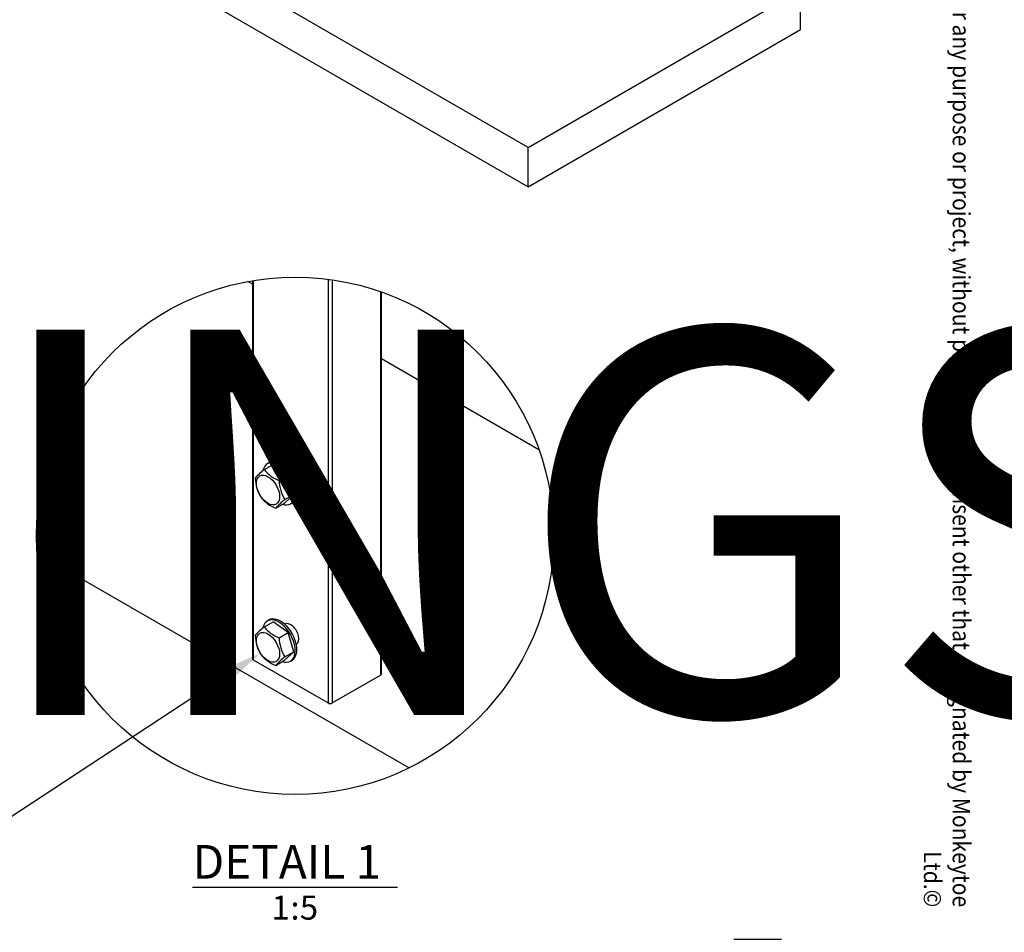
# Model space of a CAD drawing. Units: millimetres. Extents: x -77 to 1397, y -873 to 294.
# Drawn here: x 315 to 418, y 52 to 147 of the extents above; entities that cross this region are included whole.
import ezdxf
from ezdxf import colors
from ezdxf.entities.mleader import LeaderData, LeaderLine
from ezdxf.enums import TextEntityAlignment as Align
from ezdxf.math import Vec2, Vec3

# ---------------------------------------------------------------- set-up
doc = ezdxf.new("R2010")
doc.units = ezdxf.units.MM
doc.header["$LTSCALE"] = 20
for name, color, linetype in [('FBS12.65', 7, 'Continuous'), ('FWS_WASHER_PLAIN', 7, 'Continuous'), ('HR007.1_WALL_MOU', 7, 'Continuous'), ('MODEL_&_ANNOTATIONS', 7, 'Continuous'), ('WALL_SEGMENT', 7, 'Continuous')]:
    doc.layers.add(name, color=color, linetype=linetype)
doc.styles.add('SEACAD_Arial', font='arial.ttf')

# ---------------------------------------------------------------- blocks, each defined once
blk = doc.blocks.new('SE3')
at = {"layer": 'MODEL_&_ANNOTATIONS', "color": 7, "linetype": 'Continuous'}
blk.add_circle((344.02, 93.3), 26.86, dxfattribs=at)
blk = doc.blocks.new('SE2')
at = {"layer": 'MODEL_&_ANNOTATIONS'}
blk.add_blockref('SE3', (0, 0), dxfattribs=at)

msp = doc.modelspace()

# ---------------------------------------------------------------- linework, layer by layer
at = {"color": 7, "linetype": 'Continuous'}
msp.add_line((333.37, 56.82), (354.67, 56.82), dxfattribs=at)
at = {"layer": 'FBS12.65', "color": 7, "linetype": 'Continuous'}
for p, q in [((340.82, 100.17), (341.74, 100.7)), ((343.28, 99.58), (341.74, 100.7)), ((342.96, 100.45), (342.94, 100.44)), ((342.36, 99.04), (343.28, 99.58)), ((343.87, 97.58), (343.28, 99.58)), ((344.14, 98.36), (344.16, 98.37)), ((342.92, 96.7), (343.87, 97.58)), ((342.95, 97.05), (343.87, 97.58)), ((342, 96.17), (342.92, 96.7)), ((340.82, 83.84), (341.74, 84.37)), ((343.28, 83.25), (341.74, 84.37)), ((342.96, 84.12), (342.94, 84.11)), ((342.36, 82.71), (343.28, 83.25)), ((343.87, 81.25), (343.28, 83.25)), ((344.14, 82.03), (344.16, 82.04)), ((342.92, 80.37), (343.87, 81.25)), ((342.95, 80.72), (343.87, 81.25)), ((342, 79.84), (342.92, 80.37))]:
    msp.add_line(p, q, dxfattribs=at)
for centre, radius, start, end in [((344.7, 95.02), 6.45, 127.0302, 138.4874), ((343.82, 99.38), 3.94, 181.205, 211.8299), ((343.58, 102.34), 3.52, 218.142, 249.567), ((346.3, 99.13), 3.94, 181.205, 211.8299), ((343.19, 99.41), 3.45, 217.8217, 249.8872), ((346.51, 92.25), 5.97, 126.5701, 138.9475), ((344.7, 78.69), 6.45, 127.0302, 138.4874), ((343.82, 83.05), 3.94, 181.205, 211.8299), ((343.58, 86.01), 3.52, 218.142, 249.567), ((346.3, 82.8), 3.94, 181.205, 211.8299), ((343.19, 83.08), 3.45, 217.8217, 249.8872), ((346.51, 75.92), 5.97, 126.5701, 138.9475)]:
    msp.add_arc(centre, radius, start, end, dxfattribs=at)
for centre in [(341.2, 98.05), (341.2, 81.72)]:
    msp.add_ellipse(centre, major_axis=(-0.85, 1.47), ratio=0.57735, dxfattribs=at)
at = {"layer": 'FWS_WASHER_PLAIN', "color": 7, "linetype": 'Continuous'}
for p, q in [((341.3, 100.88), (341.13, 100.78)), ((343.53, 96.62), (343.7, 96.72)), ((341.3, 84.55), (341.13, 84.45)), ((343.53, 80.29), (343.7, 80.39))]:
    msp.add_line(p, q, dxfattribs=at)
for centre, start_param, end_param in [((342.5, 98.8), 0, 3.141593), ((342.33, 98.7), 0, 3.707119), ((342.33, 98.7), 5.717529, 6.283185), ((342.33, 82.37), 0, 3.707119), ((342.5, 82.47), 0, 3.141593), ((342.33, 82.37), 5.717529, 6.283185)]:
    msp.add_ellipse(centre, major_axis=(1.2, -2.08), ratio=0.57735, start_param=start_param, end_param=end_param, dxfattribs=at)
at = {"layer": 'HR007.1_WALL_MOU', "color": 7, "linetype": 'Continuous'}
for p, q in [((339.58, 119.79), (339.58, 80.55)), ((339.67, 119.81), (339.67, 80.43)), ((347.45, 119.94), (347.45, 75.94)), ((347.87, 119.88), (347.87, 75.94)), ((352.89, 118.65), (352.89, 78.84)), ((352.98, 78.96), (352.98, 118.62)), ((339.67, 80.43), (347.45, 75.94)), ((347.87, 75.94), (352.89, 78.84))]:
    msp.add_line(p, q, dxfattribs=at)
for centre, major_axis, start_param, end_param in [((343.56, 99.41), (0.6, -1.04), 0, 3.141593), ((343.56, 83.08), (0.6, -1.04), 0, 3.141593), ((339.88, 80.55), (0.3, 0), 3.141593, 3.926991), ((352.68, 78.96), (-0.3, 0), 2.356194, 3.141593), ((347.66, 76.06), (-0.3, 0), 0.785398, 2.356194)]:
    msp.add_ellipse(centre, major_axis=major_axis, ratio=0.57735, start_param=start_param, end_param=end_param, dxfattribs=at)
at = {"layer": 'WALL_SEGMENT', "color": 7, "linetype": 'Continuous'}
for p, q in [((368.23, 133.62), (226.81, 215.27)), ((226.81, 211.19), (368.23, 129.54)), ((396.51, 145.87), (396.51, 160.16)), ((368.23, 133.62), (392.98, 147.91)), ((368.23, 129.54), (396.51, 145.87)), ((368.23, 129.54), (368.23, 133.62)), ((339.58, 119.43), (339.1, 119.71)), ((369.35, 102.24), (352.98, 111.69)), ((317.22, 91.51), (355.87, 69.2))]:
    msp.add_line(p, q, dxfattribs=at)

# ---------------------------------------------------------------- block references
msp.add_blockref('SE2', (0, 0))

# ---------------------------------------------------------------- texts
at = {"insert": (414.13, 54.73), "char_height": 1.8, "width": 204.887, "attachment_point": 3, "rotation": 270, "style": 'SEACAD_Arial'}
msp.add_mtext('{\\fArial|b0||i0||c0|p34;\\C7;\\H1.8;\\W0.89112;This drawing and associated design is the copyright and property of Monkeytoe Ltd. It shall not be used for any purpose or project, without prior written consent other that designated by Monkeytoe Ltd.©}', dxfattribs=at)
at = {"layer": 'MODEL_&_ANNOTATIONS', "color": 7, "linetype": 'Continuous', "style": 'SEACAD_Arial'}
for s, height, p in [('DETAIL 1', 3.5, (333.37, 61.19)), ('1', 2.5, (341.57, 55.94)), (':', 2.5, (343.53, 55.94)), ('5', 2.5, (344.51, 55.94))]:
    msp.add_text(s, height=height, dxfattribs=at).set_placement(p, align=Align.TOP_LEFT)

# ---------------------------------------------------------------- leaders
at = {"layer": 'MODEL_&_ANNOTATIONS', "color": 7, "linetype": 'Continuous'}
ml = msp.add_multileader_mtext('Standard', dxfattribs=at)
ml.set_content('{\\pxsm0.9;\\fArial|b0||i0||c0|p34;\\W1.;ALUMINIUM KNEERAIL\\P}', color=256)
ml.set_leader_properties()
ml.build(insert=Vec2(0, 0))
ml.multileader.update_dxf_attribs({"dogleg_length": 3, "arrow_head_size": 6.48})
ctx = ml.context
ctx.base_point, ctx.char_height, ctx.arrow_head_size, ctx.landing_gap_size = Vec3(69.33, 216.88), 40, 6.48, 14
ctx.text_align_type = 1
notes = []
notes.append((ctx, [(0, (1, 1, 0), (54.33, 234.88), (1, 0), 3, [(0, [(320.87, 220.56)], 0, [])])]))
ctx.mtext.insert, ctx.mtext.alignment = Vec3(372.83, 255.22), 2
ml = msp.add_multileader_mtext('Standard', dxfattribs=at)
ml.set_content('{\\pxsm0.9;\\fArial|b0||i0||c0|p34;\\W1.;FIXINGS \\P  Metal - M8 Bolt\\P  Timber - M10 Coach Screw\\P  Concrete - M10 Through Bolt\\P}', color=256)
ml.set_leader_properties()
ml.build(insert=Vec2(0, 0))
ml.multileader.update_dxf_attribs({"text_left_attachment_type": 2, "text_right_attachment_type": 2, "dogleg_length": 6.78, "arrow_head_size": 5.51})
ctx = ml.context
ctx.base_point, ctx.char_height, ctx.arrow_head_size, ctx.landing_gap_size = Vec3(232.25, 70.84), 40, 5.51, 14
ctx.left_attachment, ctx.right_attachment = 2, 2
notes.append((ctx, [(0, (1, 1, 0), (213.48, -2.18), (1, 0), 6.78, [(0, [(340.41, 81.12)], 0, [])])]))
ctx.mtext.insert = Vec3(234.25, 114.7)
for ctx, leaders in notes:
    for number, flags, end, landing, length, lines in leaders:
        leader = LeaderData()
        leader.index, (leader.has_last_leader_line, leader.has_dogleg_vector, leader.attachment_direction) = number, flags
        leader.last_leader_point, leader.dogleg_vector, leader.dogleg_length = Vec3(end), Vec3(landing), length
        for number, points, colour, breaks in lines:
            line = LeaderLine()
            line.index, line.vertices, line.color, line.breaks = number, Vec3.list(points), colors.encode_raw_color(colour), breaks
            leader.lines.append(line)
        ctx.leaders.append(leader)

doc.saveas('drawing.dxf')
